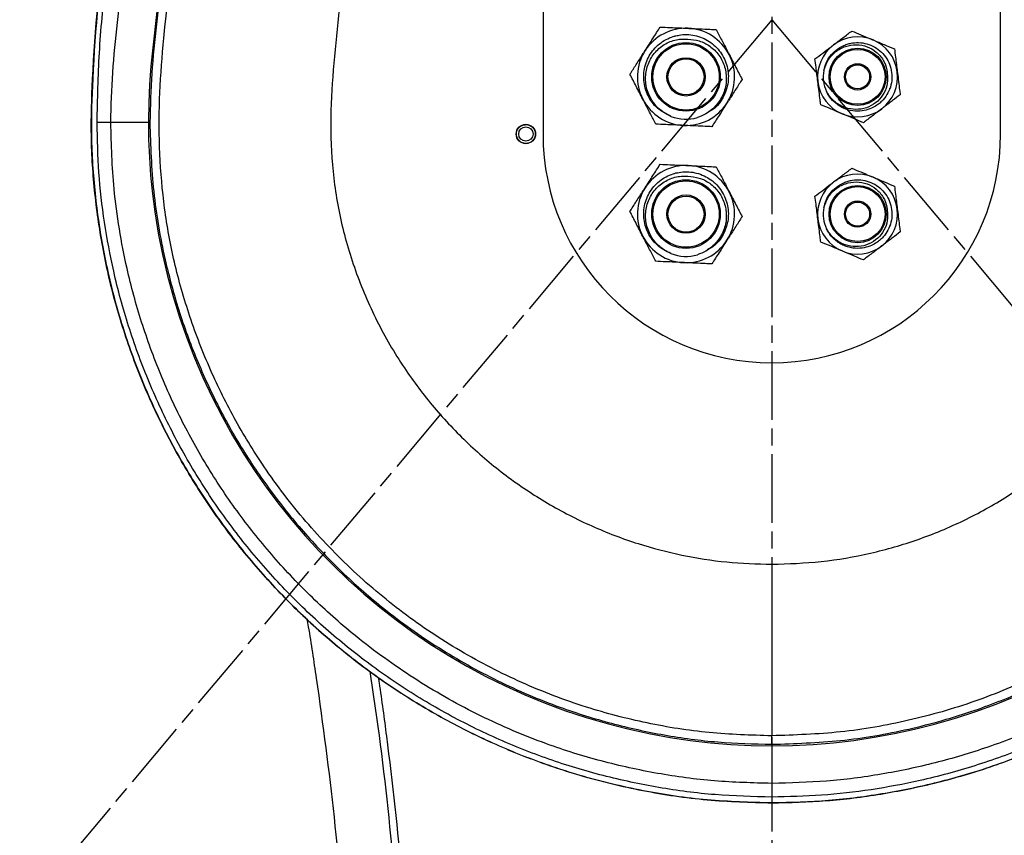
# Model space of a CAD drawing. Units: millimetres. Extents: x 57636 to 63139, y -821 to 3067.
# Drawn here: x 60718 to 60890, y 2140 to 2282 of the extents above; entities that cross this region are included whole.
import ezdxf

# ---------------------------------------------------------------- set-up
doc = ezdxf.new("R2010")
doc.units = ezdxf.units.MM
doc.linetypes.add('AM_ISO08W050', pattern=[18, 12, -1.5, 3, -1.5])
doc.layers.get('0').update_dxf_attribs({"linetype": 'CONTINUOUS'})
doc.layers.get('Defpoints').update_dxf_attribs({"linetype": 'CONTINUOUS'})
doc.layers.add('2', color=3, linetype='CONTINUOUS')
doc.layers.add('AM_7', color=4, linetype='AM_ISO08W050', lineweight=25)
doc.layers.add('Rev.Mark', color=1, linetype='CONTINUOUS', lineweight=20)
doc.styles.add('HHI_Dims', font='simplex.shx', dxfattribs={"width": 0.8, "bigfont": 'whgtxt.shx'})
doc.dimstyles.new('NYH_Standard', dxfattribs={"dimtxt": 2.5, "dimasz": 2.5, "dimexe": 1, "dimexo": 1, "dimgap": 1, "dimtad": 1, "dimdsep": 46, "dimtxsty": 'HHI_Dims', "dimcen": 0, "dimclrd": 3, "dimclre": 3, "dimclrt": 2, "dimadec": 3, "dimazin": 2, "dimtp": 0.1, "dimtm": 0.1, "dimtfac": 0.65, "dimtmove": 1, "dimatfit": 3, "dimfxl": 0, "dimlwd": -1, "dimlwe": -1, "dimarcsym": 0})

# ---------------------------------------------------------------- blocks, each defined once
blk = doc.blocks.new('*D23')
at = {"color": 3}
blk.add_arc((41732.82, 1732.18), 247.31, 96.9546, 213.0454, dxfattribs=at)
at = {"color": 3, "lineweight": 13}
for points in [[(41703.18, 1972.68), (41702.57, 1982.66), (41732.82, 1979.49)], [(41521.5, 1594.34), (41529.53, 1600.3), (41543.37, 1573.21)]]:
    blk.add_solid(points, dxfattribs=at)
at = {"layer": 'Defpoints', "color": 0, "lineweight": 13}
for p in [(41732.82, 2818.18), (41501.18, 1818.82), (41732.82, 1732.18), (41732.82, 1466.71), (40966.78, 1089.39)]:
    blk.add_point(p, dxfattribs=at)
at = {"color": 2, "insert": (41484.21, 1848.11), "char_height": 30, "attachment_point": 5, "rotation": 65, "style": 'HHI_Dims'}
blk.add_mtext('130%%d', dxfattribs=at)
blk = doc.blocks.new('*D22')
at = {"color": 3}
blk.add_arc((41732.82, 2282.18), 252.35, 96.8155, 223.1845, dxfattribs=at)
at = {"color": 3, "lineweight": 13}
for points in [[(41703.17, 2527.75), (41702.58, 2537.73), (41732.82, 2534.53)], [(41545.38, 2105.85), (41552.26, 2113.12), (41570.61, 2088.87)]]:
    blk.add_solid(points, dxfattribs=at)
at = {"layer": 'Defpoints', "color": 0, "lineweight": 13}
for p in [(41732.82, 2818.18), (41732.82, 2282.18), (41489.96, 2213.62), (41443.57, 1937.46), (41732.82, 1466.71)]:
    blk.add_point(p, dxfattribs=at)
at = {"color": 2, "insert": (41470.32, 2377.72), "char_height": 30, "attachment_point": 5, "rotation": 70, "style": 'HHI_Dims'}
blk.add_mtext('140%%d', dxfattribs=at)
blk = doc.blocks.new('*D21')
at = {"color": 3}
for p, q in [((42312.27, 2829.87), (42213.65, 2643.06)), ((41732.82, 1732.18), (42199.65, 2616.53))]:
    blk.add_line(p, q, dxfattribs=at)
at = {"color": 3, "lineweight": 13}
blk.add_solid([(42209.23, 2645.39), (42218.08, 2640.72), (42199.65, 2616.53)], dxfattribs=at)
at = {"layer": 'Defpoints', "color": 0, "lineweight": 13}
for p in [(42199.65, 2616.53), (41732.82, 1732.18)]:
    blk.add_point(p, dxfattribs=at)
at = {"color": 2, "insert": (42258.51, 2785.88), "char_height": 30, "attachment_point": 5, "rotation": 62.1714, "style": 'HHI_Dims'}
blk.add_mtext('R1000', dxfattribs=at)

msp = doc.modelspace()

# ---------------------------------------------------------------- linework, layer by layer
at = {"color": 7, "linetype": 'Continuous', "lineweight": 25}
for p, q in [((60809.252, 2292.178), (60809.252, 2262.178)), ((60889.252, 2262.178), (60889.252, 2292.178)), ((60858.478, 2273.588), (60858.56, 2273.957)), ((60849.252, 2186.923), (60849.252, 2156.928)), ((60849.252, 2155.436), (60849.252, 2156.928)), ((60849.252, 2146.212), (60849.252, 2145.196))]:
    msp.add_line(p, q, dxfattribs=at)
at = {"color": 8, "linetype": 'Continuous', "lineweight": 25}
for p, q in [((60809.304, 2262.178), (60809.252, 2262.178)), ((60889.2, 2262.178), (60889.252, 2262.178))]:
    msp.add_line(p, q, dxfattribs=at)
at = {"color": 7, "linetype": 'Continuous', "flags": 128}
for points in [[(60742.5, 2290.569), (60741.029, 2277.274), (60740.701, 2274.057), (60740.456, 2270.842), (60740.307, 2267.628), (60740.252, 2264.415), (60740.293, 2261.203), (60740.424, 2258.05), (60740.648, 2254.898), (60740.963, 2251.747), (60741.372, 2248.597), (60741.98, 2244.848), (60742.723, 2241.103), (60743.594, 2237.395), (60744.59, 2233.736), (60745.708, 2230.124), (60746.949, 2226.561), (60748.311, 2223.044), (60749.796, 2219.576), (60751.402, 2216.154), (60753.131, 2212.781), (60754.984, 2209.456), (60756.959, 2206.187), (60758.917, 2203.182), (60760.965, 2200.254), (60763.101, 2197.402), (60765.326, 2194.626), (60767.64, 2191.926), (60770.071, 2189.269), (60772.593, 2186.69), (60775.206, 2184.189), (60777.912, 2181.767), (60780.708, 2179.428), (60783.572, 2177.189), (60786.496, 2175.056), (60789.481, 2173.027), (60792.673, 2171.013), (60795.929, 2169.112), (60799.251, 2167.323), (60802.639, 2165.648), (60806.092, 2164.087), (60809.612, 2162.642), (60813.194, 2161.315), (60816.805, 2160.12), (60820.439, 2159.055), (60824.096, 2158.121), (60827.777, 2157.315), (60831.48, 2156.637), (60834.993, 2156.115), (60838.527, 2155.707), (60842.081, 2155.414), (60845.656, 2155.237), (60849.252, 2155.178)], [(60849.252, 2155.178), (60852.867, 2155.238), (60856.466, 2155.417), (60860.048, 2155.714), (60863.613, 2156.128), (60867.163, 2156.66), (60870.695, 2157.308), (60874.212, 2158.074), (60877.712, 2158.959), (60881.353, 2160.012), (60884.94, 2161.186), (60888.47, 2162.478), (60891.944, 2163.887)]]:
    msp.add_lwpolyline(points, dxfattribs=at)
at = {"color": 7, "linetype": 'Continuous', "lineweight": 25, "flags": 128}
msp.add_lwpolyline([(60849.252, 2148.604), (60849.252, 2148.08), (60849.252, 2147.612), (60849.252, 2147.205), (60849.252, 2146.863), (60849.252, 2146.59), (60849.252, 2146.389), (60849.252, 2146.263), (60849.252, 2146.212)], dxfattribs=at)
at = {"color": 7, "linetype": 'Continuous', "lineweight": 25}
for centre, radius in [((60834.252, 2272.178), 6), ((60834.252, 2272.178), 5.8), ((60864.252, 2272.178), 5), ((60864.252, 2272.178), 4.8), ((60834.252, 2272.178), 3.35), ((60834.252, 2272.178), 3.15), ((60864.252, 2272.178), 2.3), ((60864.252, 2272.178), 2.1), ((60806.252, 2262.178), 1.7), ((60806.252, 2262.178), 1.25), ((60834.252, 2248.178), 6), ((60834.252, 2248.178), 5.8), ((60864.252, 2248.178), 5), ((60864.252, 2248.178), 4.8), ((60834.252, 2248.178), 3.35), ((60834.252, 2248.178), 3.15), ((60864.252, 2248.178), 2.3), ((60864.252, 2248.178), 2.1)]:
    msp.add_circle(centre, radius, dxfattribs=at)
for centre, radius, start, end in [((60834.252, 2272.178), 8.5, 87.34834, 147.34834), ((60834.252, 2272.178), 8.5, 27.34834, 87.34834), ((60864.252, 2272.178), 7, 127.18138, 187.18138), ((60864.252, 2272.178), 7, 67.18138, 127.18138), ((60864.252, 2272.178), 7, 7.18138, 67.18138), ((60834.252, 2272.178), 8.5, 147.34834, 207.34834), ((60834.252, 2272.178), 8.5, 327.34834, 27.34834), ((60864.252, 2272.178), 6, 169.12677, 205.23479), ((60864.252, 2272.178), 7, 307.18138, 7.18138), ((60864.252, 2272.178), 7, 187.18138, 247.18138), ((60866.292, 2271.366), 3.805, 333.59261, 341.78122), ((60834.252, 2272.178), 8.5, 207.34834, 267.34834), ((60834.252, 2272.178), 8.5, 267.34834, 327.34834), ((60864.252, 2272.178), 7, 247.18138, 307.18138), ((60834.252, 2272.178), 7.4, 248.92308, 285.77361), ((60849.252, 2262.178), 40, 180, 0), ((60834.252, 2248.178), 8.5, 87.34834, 147.34834), ((60834.252, 2248.178), 8.5, 27.34834, 87.34834), ((60864.252, 2248.178), 7, 67.18138, 127.18138), ((60864.252, 2248.178), 7, 127.18138, 187.18138), ((60864.252, 2248.178), 7, 7.18138, 67.18138), ((60834.252, 2248.178), 8.5, 147.34834, 207.34834), ((60834.252, 2248.178), 8.5, 327.34834, 27.34834), ((60864.252, 2248.178), 6, 169.12677, 205.23479), ((60864.252, 2248.178), 7, 307.18138, 7.18138), ((60864.252, 2248.178), 7, 187.18138, 247.18138), ((60866.286, 2247.368), 3.812, 333.5979, 341.77117), ((60834.252, 2248.178), 8.5, 207.34834, 267.34834), ((60834.252, 2248.178), 8.5, 267.34834, 327.34834), ((60864.252, 2248.178), 7, 247.18138, 307.18138), ((60834.252, 2248.178), 7.4, 248.92308, 285.77361)]:
    msp.add_arc(centre, radius, start, end, dxfattribs=at)
for points, knots in [([(60849.252, 2145.178), (60845.482, 2145.284), (60837.933, 2145.495), (60826.717, 2147.168), (60816.119, 2149.711), (60806.209, 2153.093), (60797.001, 2157.121), (60788.16, 2161.901), (60779.76, 2167.399), (60771.865, 2173.602), (60764.51, 2180.452), (60757.75, 2187.889), (60751.643, 2195.857), (60746.246, 2204.323), (60741.573, 2213.221), (60737.655, 2222.477), (60734.531, 2232.018), (60732.239, 2241.793), (60730.782, 2251.736), (60730.12, 2261.768), (60730.609, 2277.239), (60732.607, 2298.043), (60735.646, 2324.205), (60739.45, 2350.282), (60743.679, 2376.304), (60748.174, 2402.281), (60752.929, 2429.955), (60758.045, 2459.311), (60763.623, 2490.335), (60769.017, 2521.389), (60773.97, 2552.511), (60777.739, 2579.832), (60780.264, 2603.342), (60781.648, 2623.009), (60782.232, 2642.719), (60782, 2662.433), (60781.106, 2680.166), (60779.964, 2695.924), (60779.039, 2709.737), (60778.67, 2723.565), (60779.081, 2735.926), (60780.634, 2746.729), (60783.189, 2755.828), (60786.71, 2764.038), (60791.008, 2771.256), (60795.759, 2777.546), (60801.182, 2783.27), (60807.225, 2788.333), (60813.792, 2792.695), (60820.803, 2796.301), (60828.182, 2799.081), (60835.822, 2801.012), (60842.889, 2802.029), (60847.381, 2802.134), (60849.252, 2802.178)], [0, 0, 0, 0, 0.0147082, 0.0294498, 0.044158, 0.0571865, 0.0702615, 0.0833366, 0.0963651, 0.1093936, 0.1224687, 0.1355437, 0.1485722, 0.1616007, 0.1746757, 0.1877508, 0.2007793, 0.2138078, 0.2268828, 0.2399579, 0.2529864, 0.2872349, 0.3214895, 0.3557683, 0.3900679, 0.4243709, 0.4586516, 0.4996523, 0.5406608, 0.5816641, 0.6226552, 0.6636414, 0.6892805, 0.7149178, 0.7405647, 0.7662119, 0.7918356, 0.8098442, 0.82787, 0.8458577, 0.8638146, 0.8760641, 0.8883574, 0.9005899, 0.9108133, 0.9210694, 0.9312929, 0.9415163, 0.9517724, 0.9619959, 0.9722193, 0.9824754, 0.9926989, 1, 1, 1, 1]), ([(60849.252, 2802.161), (60846.243, 2802.046), (60840.224, 2801.818), (60831.725, 2800.095), (60823.861, 2797.545), (60816.687, 2794.277), (60809.916, 2790.241), (60803.652, 2785.449), (60797.959, 2779.99), (60792.905, 2773.935), (60788.58, 2767.338), (60785.021, 2760.301), (60782.328, 2753.133), (60780.545, 2745.927), (60779.502, 2738.802), (60778.973, 2731.615), (60778.742, 2721.892), (60779.068, 2709.649), (60780.045, 2694.917), (60781.263, 2678.2), (60782.07, 2659.455), (60782.177, 2638.701), (60781.363, 2616.872), (60779.42, 2594.022), (60776.492, 2570.176), (60772.928, 2546.413), (60767.706, 2514.751), (60760.811, 2475.198), (60753.806, 2434.913), (60748.121, 2401.822), (60743.651, 2375.946), (60739.443, 2350.025), (60735.657, 2324.049), (60732.628, 2297.99), (60730.631, 2277.25), (60730.137, 2261.806), (60730.797, 2251.762), (60732.254, 2241.808), (60734.545, 2232.03), (60737.668, 2222.496), (60741.581, 2213.255), (60746.246, 2204.37), (60751.629, 2195.914), (60757.719, 2187.952), (60764.464, 2180.522), (60771.803, 2173.677), (60779.687, 2167.472), (60788.086, 2161.964), (60796.937, 2157.172), (60806.156, 2153.135), (60816.08, 2149.749), (60826.69, 2147.2), (60837.919, 2145.515), (60845.477, 2145.302), (60849.252, 2145.196)], [0, 0, 0, 0, 0.0117382, 0.0234768, 0.0336985, 0.043953, 0.0541752, 0.0644036, 0.0746649, 0.0848939, 0.0951222, 0.1053834, 0.1156123, 0.1249382, 0.1342975, 0.1436845, 0.1530485, 0.1722447, 0.1914562, 0.2106688, 0.2376617, 0.264663, 0.2916511, 0.3228843, 0.3541344, 0.3854016, 0.4166584, 0.4793766, 0.5420951, 0.5762442, 0.6104153, 0.6445831, 0.6787304, 0.7128539, 0.7469716, 0.7600155, 0.7731063, 0.786197, 0.7992411, 0.8122502, 0.8253057, 0.8383616, 0.8513714, 0.8643805, 0.8774361, 0.8904918, 0.9035012, 0.9165484, 0.9296424, 0.9427365, 0.9557836, 0.9705117, 0.9852728, 1, 1, 1, 1]), ([(60849.252, 2802.178), (60851.873, 2802.091), (60857.124, 2801.916), (60864.895, 2800.541), (60872.473, 2798.378), (60879.75, 2795.34), (60886.645, 2791.52), (60893.075, 2786.957), (60898.938, 2781.686), (60904.18, 2775.798), (60908.737, 2769.364), (60912.524, 2762.448), (60915.524, 2755.158), (60917.807, 2747.135), (60919.215, 2738.45), (60919.856, 2729.203), (60919.858, 2719.909), (60919.453, 2710.617), (60918.588, 2697.356), (60917.597, 2680.105), (60916.838, 2658.84), (60916.699, 2637.563), (60917.331, 2616.306), (60919.138, 2593.362), (60922.206, 2568.784), (60926.121, 2542.544), (60930.523, 2516.377), (60936.61, 2481.552), (60944.235, 2438.045), (60952.151, 2391.014), (60958.551, 2349.105), (60962.731, 2318.472), (60965.724, 2293.924), (60967.729, 2277.47), (60968.489, 2262.856), (60967.638, 2250.218), (60965.661, 2238.597), (60962.783, 2228.073), (60959.33, 2218.634), (60955.104, 2209.514), (60950.135, 2200.791), (60944.432, 2192.529), (60938.049, 2184.765), (60931.043, 2177.558), (60923.467, 2170.971), (60915.35, 2165.062), (60906.757, 2159.849), (60897.761, 2155.367), (60888.452, 2151.669), (60878.882, 2148.787), (60869.117, 2146.731), (60859.214, 2145.425), (60852.569, 2145.26), (60849.252, 2145.178)], [0, 0, 0, 0, 0.0102241, 0.0204809, 0.030705, 0.0409291, 0.0511858, 0.0614099, 0.0716341, 0.0818907, 0.0921149, 0.102339, 0.1125957, 0.1228199, 0.1348258, 0.1468628, 0.1589584, 0.1710804, 0.1831581, 0.2108225, 0.238515, 0.2661975, 0.2938517, 0.3214839, 0.3559868, 0.3904992, 0.4250226, 0.4595406, 0.5284764, 0.5974104, 0.6456719, 0.6939324, 0.7180625, 0.7421909, 0.7586163, 0.7750885, 0.7915139, 0.8045432, 0.8176191, 0.830695, 0.8437243, 0.8567536, 0.8698295, 0.8829054, 0.8959348, 0.9089641, 0.92204, 0.9351159, 0.9481452, 0.9610861, 0.9740726, 0.9870591, 1, 1, 1, 1]), ([(60849.252, 2145.196), (60852.437, 2145.272), (60858.818, 2145.424), (60868.331, 2146.632), (60877.722, 2148.532), (60887.068, 2151.227), (60896.3, 2154.747), (60905.351, 2159.105), (60914.008, 2164.199), (60922.199, 2169.998), (60929.861, 2176.482), (60936.962, 2183.594), (60943.448, 2191.271), (60949.259, 2199.458), (60954.342, 2208.115), (60958.691, 2217.175), (60962.273, 2226.565), (60965.23, 2236.836), (60967.318, 2247.984), (60968.367, 2259.931), (60968.13, 2272.114), (60966.935, 2284.414), (60965.416, 2296.871), (60962.806, 2317.155), (60959.108, 2345.263), (60952.771, 2386.997), (60944.834, 2434.514), (60937.071, 2478.823), (60930.891, 2514.121), (60926.445, 2540.43), (60922.471, 2566.812), (60919.309, 2591.612), (60917.408, 2614.866), (60916.716, 2636.521), (60916.822, 2658.199), (60917.572, 2679.866), (60918.572, 2697.373), (60919.442, 2710.747), (60919.842, 2720.009), (60919.835, 2729.274), (60919.192, 2738.49), (60917.785, 2747.154), (60915.503, 2755.165), (60912.503, 2762.451), (60908.717, 2769.363), (60904.161, 2775.793), (60898.922, 2781.678), (60893.061, 2786.946), (60886.633, 2791.507), (60879.74, 2795.326), (60872.465, 2798.361), (60864.889, 2800.523), (60857.121, 2801.898), (60851.872, 2802.073), (60849.252, 2802.161)], [0, 0, 0, 0, 0.0124284, 0.0248971, 0.0373664, 0.0497955, 0.062818, 0.0758872, 0.0889563, 0.1019788, 0.1150088, 0.1280853, 0.1411616, 0.1541911, 0.1672207, 0.1802967, 0.1933722, 0.2064011, 0.2219634, 0.2375653, 0.2531273, 0.2694497, 0.2857796, 0.3021102, 0.3492699, 0.3964306, 0.4668619, 0.5372953, 0.572009, 0.6067279, 0.6414364, 0.6761359, 0.704289, 0.7324653, 0.7606712, 0.7888871, 0.8170735, 0.8291129, 0.8411967, 0.8532542, 0.8652533, 0.8772216, 0.8874418, 0.8976947, 0.907915, 0.9181343, 0.9283862, 0.9386055, 0.9488272, 0.9590816, 0.9693033, 0.9795247, 0.9897787, 1, 1, 1, 1]), ([(60731.286, 2264.179), (60731.372, 2268.25), (60731.543, 2276.397), (60732.718, 2288.578), (60734.262, 2300.724), (60736.046, 2312.844), (60738.593, 2331.076), (60741.93, 2355.417), (60747.323, 2390.295), (60753.934, 2429.598), (60761.697, 2473.331), (60769.285, 2517.093), (60775.137, 2553.593), (60779.105, 2582.843), (60781.386, 2604.795), (60782.861, 2626.811), (60783.368, 2649.121), (60782.646, 2671.673), (60781.427, 2690.647), (60780.373, 2705.832), (60779.841, 2717.238), (60779.75, 2728.658), (60780.416, 2736.231), (60780.749, 2740.014)], [0, 0, 0, 0, 0.0254583, 0.0509367, 0.0764632, 0.1020113, 0.127528, 0.1915712, 0.2556149, 0.3481831, 0.4407584, 0.5333273, 0.625887, 0.6718634, 0.717869, 0.7638513, 0.809796, 0.85733, 0.9048767, 0.9286736, 0.9524962, 0.9762698, 1, 1, 1, 1]), ([(60733.677, 2264.198), (60733.753, 2267.113), (60733.903, 2272.948), (60734.836, 2281.66), (60736.537, 2296.186), (60739.326, 2319.517), (60742.433, 2341.85), (60744.443, 2355.462), (60744.731, 2357.412)], [0, 0, 0, 0, 0.09314233, 0.18642559, 0.27972154, 0.56042918, 0.93702605, 1, 1, 1, 1]), ([(60751.484, 2356.376), (60751.484, 2356.376), (60749.783, 2342.771), (60746.253, 2320.715), (60743.365, 2295.668), (60741.672, 2281.395), (60740.735, 2272.808), (60740.584, 2267.056), (60740.508, 2264.183)], [0, 0, 0, 0, 0.00000065, 0.44285683, 0.7212161, 0.81420285, 0.90717557, 1, 1, 1, 1]), ([(60849.252, 2156.928), (60845.596, 2157.038), (60838.273, 2157.259), (60827.408, 2159.005), (60816.414, 2161.853), (60805.451, 2166.046), (60794.695, 2171.589), (60784.633, 2178.29), (60775.421, 2186.094), (60767.138, 2194.858), (60760.295, 2203.924), (60754.808, 2213.051), (60750.482, 2222.027), (60746.996, 2231.359), (60744.409, 2240.824), (60742.797, 2250.363), (60742.096, 2259.887), (60742.126, 2269.442), (60743.547, 2286.118), (60746.557, 2309.835), (60749.937, 2335.567), (60752.201, 2350.989), (60752.96, 2356.157)], [0, 0, 0, 0, 0.0420096, 0.0841298, 0.1261387, 0.1723558, 0.2187199, 0.264935, 0.3109898, 0.3571909, 0.4032458, 0.4412506, 0.47942, 0.5175895, 0.5555945, 0.5920273, 0.6285939, 0.665217, 0.701727, 0.8208469, 0.939969, 1, 1, 1, 1]), ([(60945.545, 2356.157), (60947.419, 2342.866), (60951.167, 2316.284), (60955.022, 2286.699), (60956.562, 2267.35), (60956.421, 2258.371), (60955.598, 2249.435), (60953.832, 2239.589), (60950.785, 2228.963), (60946.189, 2217.782), (60940.38, 2207.184), (60933.395, 2197.329), (60925.366, 2188.315), (60916.386, 2180.243), (60906.536, 2173.253), (60895.972, 2167.402), (60884.823, 2162.75), (60873.214, 2159.436), (60861.31, 2157.329), (60853.267, 2157.061), (60849.252, 2156.928)], [0, 0, 0, 0, 0.1542685, 0.3085328, 0.3428138, 0.3772078, 0.4115889, 0.4458519, 0.4920239, 0.5383432, 0.5845147, 0.6306179, 0.6768682, 0.7229716, 0.7690963, 0.8153684, 0.8614933, 0.9076134, 0.9538803, 1, 1, 1, 1]), ([(60782.63, 2351.753), (60780.839, 2339.104), (60777.258, 2313.808), (60773.547, 2285.339), (60771.987, 2266.296), (60772.237, 2256.812), (60773.615, 2247.399), (60776.288, 2238.241), (60780.036, 2229.442), (60784.692, 2221.415), (60790.102, 2214.247), (60796.072, 2207.932), (60802.71, 2202.308), (60809.959, 2197.481), (60817.708, 2193.489), (60825.605, 2190.47), (60833.522, 2188.418), (60841.346, 2187.161), (60846.619, 2187.002), (60849.252, 2186.923)], [0, 0, 0, 0, 0.1829335, 0.3658619, 0.4110686, 0.4563442, 0.5014092, 0.5469017, 0.59257, 0.6380621, 0.6794163, 0.7209015, 0.7622557, 0.8037341, 0.8453464, 0.8868271, 0.9245178, 0.9623085, 1, 1, 1, 1]), ([(60849.252, 2186.923), (60852.144, 2187.019), (60857.938, 2187.212), (60866.513, 2188.73), (60874.875, 2191.117), (60882.905, 2194.468), (60890.514, 2198.683), (60897.609, 2203.717), (60904.079, 2209.532), (60909.863, 2216.027), (60914.895, 2223.126), (60919.08, 2230.76), (60922.388, 2238.813), (60924.792, 2247.179), (60926.18, 2255.763), (60926.651, 2264.449), (60925.288, 2283.424), (60921.379, 2312.49), (60917.709, 2338.665), (60915.874, 2351.753)], [0, 0, 0, 0, 0.04139034, 0.08291282, 0.12430356, 0.16569412, 0.20721661, 0.24860696, 0.28999025, 0.3315052, 0.37288835, 0.41431836, 0.45588106, 0.49731171, 0.53866181, 0.58015265, 0.62153565, 0.81076535, 1, 1, 1, 1]), ([(60831.591, 2265.273), (60830.769, 2265.697), (60829.126, 2266.545), (60827.463, 2268.843), (60826.705, 2271.531), (60826.99, 2274.326), (60828.27, 2276.822), (60830.371, 2278.681), (60833.004, 2279.648), (60835.809, 2279.59), (60838.4, 2278.514), (60840.423, 2276.569), (60841.596, 2274.024), (60841.77, 2271.213), (60840.882, 2268.585), (60839.518, 2266.703), (60838.345, 2266.115), (60837.994, 2265.939)], [0, 0, 0, 0, 0.069315, 0.1386308, 0.2079465, 0.2772614, 0.3465772, 0.415893, 0.4852084, 0.554524, 0.6238395, 0.6931558, 0.7624712, 0.8317869, 0.9011018, 0.9704174, 1, 1, 1, 1]), ([(60827.096, 2276.764), (60827.561, 2277.491), (60828.486, 2278.934), (60829.326, 2280.245), (60829.743, 2280.896)], [0, 0, 0, 0, 0.5039964, 1, 1, 1, 1]), ([(60829.743, 2280.896), (60830.316, 2280.87), (60831.86, 2280.798), (60833.57, 2280.719), (60834.645, 2280.669)], [0, 0, 0, 0, 0.3706274, 1, 1, 1, 1]), ([(60832.241, 2279.3), (60832.393, 2279.349), (60832.593, 2279.414), (60832.801, 2279.42), (60832.852, 2279.422)], [0, 0, 0, 0, 0.759736, 1, 1, 1, 1]), ([(60834.645, 2280.669), (60834.721, 2280.666), (60835.392, 2280.635), (60836.677, 2280.575), (60838.234, 2280.503), (60839.169, 2280.46), (60839.548, 2280.442)], [0, 0, 0, 0, 0.0445585, 0.393239, 0.7544356, 1, 1, 1, 1]), ([(60839.548, 2280.442), (60839.856, 2279.845), (60840.484, 2278.631), (60841.263, 2277.126), (60841.708, 2276.266), (60841.802, 2276.083)], [0, 0, 0, 0, 0.4323852, 0.8795501, 1, 1, 1, 1]), ([(60860.022, 2277.755), (60860.588, 2278.185), (60861.712, 2279.038), (60862.735, 2279.813), (60863.242, 2280.198)], [0, 0, 0, 0, 0.5040016, 1, 1, 1, 1]), ([(60863.242, 2280.198), (60863.752, 2279.983), (60864.789, 2279.547), (60866.076, 2279.005), (60866.811, 2278.696), (60866.967, 2278.63)], [0, 0, 0, 0, 0.4323828, 0.8795525, 1, 1, 1, 1]), ([(60831.591, 2265.273), (60830.988, 2265.592), (60829.783, 2266.23), (60828.298, 2267.876), (60827.289, 2269.992), (60827.064, 2272.449), (60827.661, 2274.801), (60828.986, 2276.805), (60830.889, 2278.204), (60832.85, 2278.828), (60834.083, 2278.802), (60834.559, 2278.792)], [0, 0, 0, 0, 0.1031753, 0.2063491, 0.3314764, 0.4541592, 0.5743309, 0.6945183, 0.8126184, 0.9278657, 1, 1, 1, 1]), ([(60834.559, 2278.792), (60835.239, 2278.726), (60836.6, 2278.594), (60838.521, 2277.603), (60840.106, 2276.039), (60841.126, 2273.938), (60841.425, 2271.593), (60840.928, 2269.241), (60839.665, 2267.178), (60838.013, 2265.752), (60836.763, 2265.255), (60836.264, 2265.057)], [0, 0, 0, 0, 0.10334869, 0.20669917, 0.3219158, 0.43709268, 0.55559702, 0.67574252, 0.79586498, 0.91851305, 1, 1, 1, 1]), ([(60856.802, 2275.313), (60857.243, 2275.647), (60858.14, 2276.328), (60859.251, 2277.171), (60859.887, 2277.653), (60860.022, 2277.755)], [0, 0, 0, 0, 0.4323842, 0.8795583, 1, 1, 1, 1]), ([(60858.36, 2273.31), (60858.47, 2273.736), (60858.698, 2274.615), (60859.426, 2275.835), (60860.465, 2276.918), (60861.586, 2277.6), (60862.576, 2277.957), (60863.568, 2278.175), (60864.809, 2278.213), (60866.258, 2277.897), (60867.587, 2277.239), (60868.716, 2276.277), (60869.579, 2275.07), (60870.121, 2273.689), (60870.313, 2272.218), (60870.141, 2270.744), (60869.616, 2269.357), (60868.91, 2268.34), (60868.211, 2267.65), (60867.539, 2267.131), (60866.622, 2266.622), (60865.351, 2266.22), (60863.762, 2266.116), (60862.366, 2266.428), (60861.345, 2266.911), (60860.493, 2267.455), (60859.601, 2268.308), (60859.022, 2269.15), (60858.825, 2269.626), (60858.815, 2269.65)], [0, 0, 0, 0, 0.0387941, 0.0801614, 0.1241024, 0.1706129, 0.1948878, 0.2170202, 0.2603657, 0.3037111, 0.3470573, 0.3904215, 0.4337854, 0.4771506, 0.5205145, 0.5638795, 0.6072437, 0.6506076, 0.6723304, 0.694053, 0.7256249, 0.7646697, 0.811169, 0.8651022, 0.889217, 0.9109655, 0.9543812, 0.9977223, 1, 1, 1, 1]), ([(60858.36, 2273.31), (60858.572, 2273.926), (60858.996, 2275.159), (60860.347, 2276.635), (60862.076, 2277.593), (60864.027, 2277.918), (60865.936, 2277.565), (60867.596, 2276.607), (60868.804, 2275.178), (60869.322, 2273.822), (60869.41, 2273.03), (60869.432, 2272.831)], [0, 0, 0, 0, 0.1226428, 0.2453272, 0.3696891, 0.4919931, 0.6132474, 0.7309489, 0.8487752, 0.9620769, 1, 1, 1, 1]), ([(60866.967, 2278.63), (60867.622, 2278.355), (60868.923, 2277.808), (60870.105, 2277.31), (60870.692, 2277.063)], [0, 0, 0, 0, 0.5039959, 1, 1, 1, 1]), ([(60824.448, 2272.632), (60824.81, 2273.198), (60825.548, 2274.349), (60826.462, 2275.776), (60826.985, 2276.591), (60827.096, 2276.764)], [0, 0, 0, 0, 0.4323833, 0.8795569, 1, 1, 1, 1]), ([(60841.802, 2276.083), (60842.199, 2275.316), (60842.986, 2273.795), (60843.702, 2272.411), (60844.057, 2271.724)], [0, 0, 0, 0, 0.5040023, 1, 1, 1, 1]), ([(60870.692, 2277.063), (60870.751, 2276.593), (60870.91, 2275.33), (60871.087, 2273.932), (60871.197, 2273.053)], [0, 0, 0, 0, 0.3717505, 1, 1, 1, 1]), ([(60857.307, 2271.303), (60857.196, 2272.182), (60857.02, 2273.58), (60856.861, 2274.843), (60856.802, 2275.313)], [0, 0, 0, 0, 0.6282414, 1, 1, 1, 1]), ([(60826.702, 2268.273), (60826.306, 2269.04), (60825.519, 2270.562), (60824.803, 2271.946), (60824.448, 2272.632)], [0, 0, 0, 0, 0.5040025, 1, 1, 1, 1]), ([(60869.432, 2272.831), (60869.478, 2272.231), (60869.571, 2271.032), (60868.945, 2269.303), (60867.819, 2267.864), (60866.257, 2266.848), (60864.42, 2266.398), (60862.502, 2266.565), (60860.727, 2267.364), (60859.501, 2268.488), (60858.998, 2269.331), (60858.825, 2269.62)], [0, 0, 0, 0, 0.113071, 0.2261412, 0.33914, 0.4551694, 0.5728113, 0.691673, 0.8139349, 0.9361125, 1, 1, 1, 1]), ([(60871.197, 2273.053), (60871.206, 2272.982), (60871.341, 2271.912), (60871.516, 2270.523), (60871.666, 2269.333), (60871.703, 2269.044)], [0, 0, 0, 0, 0.0515408, 0.7691837, 1, 1, 1, 1]), ([(60844.057, 2271.724), (60843.694, 2271.158), (60842.957, 2270.008), (60842.042, 2268.581), (60841.52, 2267.765), (60841.409, 2267.592)], [0, 0, 0, 0, 0.4323832, 0.8795471, 1, 1, 1, 1]), ([(60857.812, 2267.293), (60857.776, 2267.583), (60857.626, 2268.773), (60857.451, 2270.162), (60857.316, 2271.231), (60857.307, 2271.303)], [0, 0, 0, 0, 0.2308065, 0.9484586, 1, 1, 1, 1]), ([(60871.703, 2269.044), (60871.262, 2268.709), (60870.365, 2268.029), (60869.253, 2267.185), (60868.617, 2266.703), (60868.483, 2266.601)], [0, 0, 0, 0, 0.4323843, 0.8795582, 1, 1, 1, 1]), ([(60828.957, 2263.914), (60828.648, 2264.511), (60828.02, 2265.725), (60827.242, 2267.23), (60826.797, 2268.091), (60826.702, 2268.273)], [0, 0, 0, 0, 0.4323853, 0.8795605, 1, 1, 1, 1]), ([(60841.409, 2267.592), (60840.943, 2266.865), (60840.019, 2265.423), (60839.178, 2264.111), (60838.761, 2263.46)], [0, 0, 0, 0, 0.5039965, 1, 1, 1, 1]), ([(60861.538, 2265.726), (60860.882, 2266.002), (60859.582, 2266.549), (60858.399, 2267.047), (60857.812, 2267.293)], [0, 0, 0, 0, 0.5039958, 1, 1, 1, 1]), ([(60865.263, 2264.159), (60864.753, 2264.373), (60863.715, 2264.81), (60862.429, 2265.351), (60861.694, 2265.66), (60861.538, 2265.726)], [0, 0, 0, 0, 0.4323829, 0.8795523, 1, 1, 1, 1]), ([(60868.483, 2266.601), (60867.916, 2266.171), (60866.792, 2265.319), (60865.77, 2264.543), (60865.263, 2264.159)], [0, 0, 0, 0, 0.5040019, 1, 1, 1, 1]), ([(60849.252, 2146.212), (60845.948, 2146.295), (60839.328, 2146.461), (60829.464, 2147.771), (60819.738, 2149.832), (60810.216, 2152.712), (60800.966, 2156.4), (60792.037, 2160.868), (60783.513, 2166.064), (60775.479, 2171.944), (60767.995, 2178.483), (60761.085, 2185.619), (60754.79, 2193.302), (60749.163, 2201.485), (60744.255, 2210.13), (60740.077, 2219.173), (60736.664, 2228.532), (60734.153, 2237.751), (60732.484, 2246.741), (60731.476, 2255.436), (60731.349, 2261.266), (60731.286, 2264.179)], [0, 0, 0, 0, 0.0534967, 0.1071837, 0.160873, 0.2143729, 0.2680773, 0.3219754, 0.3758734, 0.4295778, 0.483013, 0.5366381, 0.5902615, 0.6436945, 0.6972847, 0.7510657, 0.8048444, 0.8584318, 0.9055996, 0.9528321, 1, 1, 1, 1]), ([(60733.677, 2264.179), (60733.37, 2264.179), (60732.523, 2264.179), (60731.544, 2264.179), (60731.372, 2264.179), (60731.286, 2264.179)], [0, 0, 0, 0, 0.2218178, 0.6109082, 1, 1, 1, 1]), ([(60740.508, 2264.183), (60740.4, 2264.182), (60740.185, 2264.182), (60738.765, 2264.181), (60736.656, 2264.18), (60734.67, 2264.179), (60733.677, 2264.179)], [0, 0, 0, 0, 0.2500014, 0.4999999, 0.7499999, 1, 1, 1, 1]), ([(60849.252, 2148.604), (60845.91, 2148.69), (60839.213, 2148.863), (60829.239, 2150.231), (60819.414, 2152.382), (60809.021, 2155.634), (60798.222, 2160.236), (60787.249, 2166.383), (60777.766, 2173.13), (60769.71, 2180.154), (60762.917, 2187.161), (60756.729, 2194.707), (60751.201, 2202.738), (60746.387, 2211.215), (60742.292, 2220.075), (60738.948, 2229.245), (60736.622, 2237.789), (60735.117, 2245.586), (60733.96, 2254.084), (60733.786, 2260.306), (60733.677, 2264.179)], [0, 0, 0, 0, 0.055232, 0.1106736, 0.1661169, 0.2213514, 0.2904585, 0.359772, 0.4288791, 0.4824679, 0.5362481, 0.5900272, 0.6436147, 0.6972116, 0.7509991, 0.8047856, 0.8583802, 0.8971956, 0.9360107, 1, 1, 1, 1]), ([(60740.508, 2264.183), (60740.639, 2260.151), (60740.902, 2252.087), (60742.816, 2241.107), (60745.463, 2231.311), (60748.61, 2222.684), (60752.458, 2214.349), (60756.991, 2206.375), (60762.194, 2198.821), (60768.017, 2191.719), (60774.41, 2185.124), (60781.991, 2178.514), (60790.917, 2172.167), (60801.242, 2166.382), (60811.402, 2162.049), (60821.18, 2158.987), (60830.424, 2156.965), (60839.808, 2155.68), (60846.108, 2155.518), (60849.252, 2155.436)], [0, 0, 0, 0, 0.0708078, 0.141615, 0.1951973, 0.2489714, 0.3027445, 0.3563255, 0.4099266, 0.4637187, 0.5175096, 0.5711096, 0.6402272, 0.709551, 0.7786692, 0.8338972, 0.8893349, 0.9447723, 1, 1, 1, 1]), ([(60806.425, 2263.817), (60806.239, 2263.818), (60805.867, 2263.821), (60805.347, 2263.59), (60804.93, 2263.214), (60804.662, 2262.717), (60804.573, 2262.16), (60804.674, 2261.605), (60804.952, 2261.115), (60805.377, 2260.745), (60805.901, 2260.536), (60806.465, 2260.513), (60807.004, 2260.677), (60807.459, 2261.01), (60807.777, 2261.475), (60807.924, 2262.02), (60807.882, 2262.582), (60807.657, 2263.099), (60807.273, 2263.51), (60806.836, 2263.747), (60806.54, 2263.797), (60806.425, 2263.817)], [0, 0, 0, 0, 0.0536885, 0.107377, 0.1610665, 0.2147537, 0.2684473, 0.3221328, 0.3758198, 0.4295108, 0.4831994, 0.536888, 0.5905767, 0.6442663, 0.6979522, 0.7516407, 0.8053289, 0.8590198, 0.9127084, 0.9663972, 1, 1, 1, 1]), ([(60833.859, 2263.687), (60832.783, 2263.737), (60831.074, 2263.816), (60829.529, 2263.888), (60828.957, 2263.914)], [0, 0, 0, 0, 0.6293726, 1, 1, 1, 1]), ([(60849.252, 2155.436), (60853.269, 2155.568), (60861.316, 2155.832), (60873.23, 2157.912), (60884.156, 2160.988), (60894.02, 2164.927), (60902.851, 2169.413), (60911.246, 2174.67), (60919.375, 2180.849), (60927.093, 2187.994), (60933.914, 2195.687), (60939.664, 2203.54), (60944.451, 2211.384), (60948.571, 2219.598), (60951.982, 2228.12), (60954.649, 2236.905), (60956.555, 2245.893), (60957.766, 2255.01), (60957.919, 2261.128), (60957.996, 2264.182)], [0, 0, 0, 0, 0.0705477, 0.1413144, 0.2118622, 0.2696376, 0.3276532, 0.3856689, 0.4434448, 0.5068022, 0.5701597, 0.62379, 0.6776123, 0.7314336, 0.7850633, 0.8387012, 0.8925312, 0.9463614, 1, 1, 1, 1]), ([(60967.218, 2264.179), (60967.136, 2260.869), (60966.97, 2254.236), (60965.66, 2244.353), (60963.593, 2234.609), (60960.703, 2225.09), (60957.009, 2215.859), (60952.554, 2206.963), (60947.378, 2198.467), (60941.51, 2190.434), (60934.962, 2182.93), (60927.792, 2175.987), (60920.068, 2169.665), (60911.857, 2164.025), (60903.197, 2159.122), (60894.154, 2154.961), (60884.797, 2151.564), (60875.59, 2149.069), (60866.623, 2147.408), (60857.962, 2146.402), (60852.154, 2146.275), (60849.252, 2146.212)], [0, 0, 0, 0, 0.0535979, 0.1073878, 0.1611761, 0.2147726, 0.2682938, 0.3220053, 0.3757153, 0.4292353, 0.4829273, 0.5368118, 0.5906962, 0.6443878, 0.6979381, 0.7516796, 0.8054217, 0.8589732, 0.9059617, 0.9530135, 1, 1, 1, 1]), ([(60964.827, 2264.179), (60964.816, 2263.012), (60964.768, 2257.905), (60963.997, 2248.86), (60961.839, 2237.208), (60958.695, 2226.504), (60954.809, 2216.801), (60950.432, 2208.069), (60945.345, 2199.731), (60939.234, 2191.383), (60931.981, 2183.207), (60923.778, 2175.611), (60915.142, 2169.042), (60906.221, 2163.456), (60896.836, 2158.689), (60887.345, 2154.908), (60877.844, 2152.069), (60868.419, 2150.095), (60858.864, 2148.841), (60852.452, 2148.683), (60849.252, 2148.604)], [0, 0, 0, 0, 0.0192888, 0.0844306, 0.149744, 0.2148843, 0.2685157, 0.3223387, 0.3761609, 0.4297914, 0.4931644, 0.5565386, 0.6143003, 0.672303, 0.7303052, 0.7880665, 0.8409593, 0.8940353, 0.9471096, 1, 1, 1, 1]), ([(60838.761, 2263.46), (60838.383, 2263.478), (60837.465, 2263.52), (60835.91, 2263.592), (60834.625, 2263.652), (60833.935, 2263.684), (60833.859, 2263.687)], [0, 0, 0, 0, 0.2455683, 0.5952384, 0.9554408, 1, 1, 1, 1]), ([(60827.096, 2252.764), (60827.561, 2253.491), (60828.486, 2254.934), (60829.326, 2256.245), (60829.743, 2256.896)], [0, 0, 0, 0, 0.5039964, 1, 1, 1, 1]), ([(60829.743, 2256.896), (60830.316, 2256.87), (60831.86, 2256.798), (60833.57, 2256.719), (60834.645, 2256.669)], [0, 0, 0, 0, 0.3706274, 1, 1, 1, 1]), ([(60831.591, 2241.273), (60830.769, 2241.697), (60829.126, 2242.545), (60827.463, 2244.843), (60826.705, 2247.531), (60826.99, 2250.326), (60828.27, 2252.822), (60830.371, 2254.681), (60833.004, 2255.648), (60835.809, 2255.59), (60838.4, 2254.514), (60840.423, 2252.569), (60841.596, 2250.024), (60841.77, 2247.213), (60840.882, 2244.585), (60839.518, 2242.703), (60838.345, 2242.115), (60837.994, 2241.939)], [0, 0, 0, 0, 0.0693158, 0.1386316, 0.2079473, 0.2772622, 0.3465781, 0.4158939, 0.4852093, 0.5545249, 0.6238405, 0.6931558, 0.7624711, 0.8317868, 0.9011018, 0.9704174, 1, 1, 1, 1]), ([(60832.241, 2255.3), (60832.393, 2255.349), (60832.593, 2255.414), (60832.801, 2255.42), (60832.852, 2255.422)], [0, 0, 0, 0, 0.759736, 1, 1, 1, 1]), ([(60834.645, 2256.669), (60834.721, 2256.666), (60835.392, 2256.635), (60836.677, 2256.575), (60838.234, 2256.503), (60839.169, 2256.46), (60839.548, 2256.442)], [0, 0, 0, 0, 0.0445585, 0.393239, 0.7544356, 1, 1, 1, 1]), ([(60839.548, 2256.442), (60839.856, 2255.845), (60840.484, 2254.631), (60841.263, 2253.126), (60841.708, 2252.266), (60841.802, 2252.083)], [0, 0, 0, 0, 0.4323853, 0.8795605, 1, 1, 1, 1]), ([(60860.022, 2253.755), (60860.588, 2254.185), (60861.712, 2255.038), (60862.735, 2255.813), (60863.242, 2256.198)], [0, 0, 0, 0, 0.5040016, 1, 1, 1, 1]), ([(60863.242, 2256.198), (60863.752, 2255.983), (60864.789, 2255.547), (60866.076, 2255.005), (60866.811, 2254.696), (60866.967, 2254.63)], [0, 0, 0, 0, 0.4323828, 0.8795525, 1, 1, 1, 1]), ([(60831.591, 2241.273), (60830.988, 2241.592), (60829.783, 2242.23), (60828.298, 2243.876), (60827.289, 2245.992), (60827.064, 2248.449), (60827.661, 2250.801), (60828.987, 2252.805), (60830.889, 2254.204), (60832.85, 2254.828), (60834.083, 2254.802), (60834.559, 2254.792)], [0, 0, 0, 0, 0.1031754, 0.2063493, 0.3314767, 0.4541595, 0.5743313, 0.6945163, 0.8126183, 0.9278656, 1, 1, 1, 1]), ([(60834.559, 2254.792), (60835.239, 2254.726), (60836.6, 2254.594), (60838.521, 2253.603), (60840.106, 2252.039), (60841.126, 2249.938), (60841.425, 2247.593), (60840.928, 2245.241), (60839.665, 2243.178), (60838.013, 2241.752), (60836.763, 2241.255), (60836.264, 2241.057)], [0, 0, 0, 0, 0.1033492, 0.2066984, 0.3219151, 0.437092, 0.5555994, 0.675745, 0.7958649, 0.918513, 1, 1, 1, 1]), ([(60856.802, 2251.313), (60857.243, 2251.647), (60858.14, 2252.328), (60859.251, 2253.171), (60859.887, 2253.653), (60860.022, 2253.755)], [0, 0, 0, 0, 0.4323886, 0.8795507, 1, 1, 1, 1]), ([(60858.36, 2249.31), (60858.47, 2249.736), (60858.698, 2250.615), (60859.426, 2251.835), (60860.465, 2252.918), (60861.586, 2253.6), (60862.576, 2253.957), (60863.568, 2254.175), (60864.809, 2254.213), (60866.258, 2253.897), (60867.587, 2253.239), (60868.716, 2252.277), (60869.579, 2251.07), (60870.121, 2249.689), (60870.313, 2248.218), (60870.141, 2246.744), (60869.616, 2245.357), (60868.91, 2244.34), (60868.211, 2243.65), (60867.539, 2243.131), (60866.622, 2242.622), (60865.351, 2242.22), (60863.762, 2242.116), (60862.366, 2242.428), (60861.345, 2242.911), (60860.493, 2243.456), (60859.601, 2244.308), (60859.022, 2245.15), (60858.825, 2245.626), (60858.815, 2245.65)], [0, 0, 0, 0, 0.0387941, 0.0801614, 0.1241024, 0.1706129, 0.1948878, 0.2170202, 0.2603657, 0.3037111, 0.3470573, 0.3904215, 0.4337854, 0.4771506, 0.5205145, 0.5638795, 0.6072437, 0.6506076, 0.6723304, 0.694053, 0.7256249, 0.7646697, 0.811169, 0.8651022, 0.889217, 0.9109655, 0.9543812, 0.9977223, 1, 1, 1, 1]), ([(60858.36, 2249.31), (60858.572, 2249.926), (60858.996, 2251.159), (60860.347, 2252.635), (60862.076, 2253.593), (60864.027, 2253.918), (60865.936, 2253.565), (60867.596, 2252.607), (60868.804, 2251.178), (60869.322, 2249.822), (60869.41, 2249.03), (60869.432, 2248.831)], [0, 0, 0, 0, 0.1226428, 0.2453272, 0.3696891, 0.4919931, 0.6132474, 0.7309489, 0.8487752, 0.9620769, 1, 1, 1, 1]), ([(60866.967, 2254.63), (60867.622, 2254.355), (60868.923, 2253.807), (60870.105, 2253.31), (60870.692, 2253.063)], [0, 0, 0, 0, 0.5040012, 1, 1, 1, 1]), ([(60824.448, 2248.632), (60824.81, 2249.198), (60825.548, 2250.349), (60826.462, 2251.776), (60826.985, 2252.591), (60827.096, 2252.764)], [0, 0, 0, 0, 0.4323883, 0.8795482, 1, 1, 1, 1]), ([(60841.802, 2252.083), (60842.199, 2251.316), (60842.986, 2249.795), (60843.702, 2248.411), (60844.057, 2247.724)], [0, 0, 0, 0, 0.5040023, 1, 1, 1, 1]), ([(60870.692, 2253.063), (60870.751, 2252.593), (60870.91, 2251.33), (60871.087, 2249.932), (60871.197, 2249.053)], [0, 0, 0, 0, 0.3717637, 1, 1, 1, 1]), ([(60857.307, 2247.303), (60857.196, 2248.182), (60857.02, 2249.58), (60856.861, 2250.843), (60856.802, 2251.313)], [0, 0, 0, 0, 0.6282495, 1, 1, 1, 1]), ([(60826.702, 2244.273), (60826.306, 2245.04), (60825.519, 2246.562), (60824.803, 2247.946), (60824.448, 2248.632)], [0, 0, 0, 0, 0.5039974, 1, 1, 1, 1]), ([(60869.432, 2248.831), (60869.478, 2248.231), (60869.571, 2247.032), (60868.945, 2245.303), (60867.819, 2243.864), (60866.257, 2242.848), (60864.42, 2242.398), (60862.502, 2242.565), (60860.727, 2243.364), (60859.501, 2244.488), (60858.998, 2245.331), (60858.825, 2245.62)], [0, 0, 0, 0, 0.1130709, 0.226141, 0.3391427, 0.4551699, 0.5728117, 0.6916733, 0.813935, 0.9361126, 1, 1, 1, 1]), ([(60871.197, 2249.053), (60871.206, 2248.982), (60871.341, 2247.912), (60871.516, 2246.523), (60871.666, 2245.333), (60871.703, 2245.044)], [0, 0, 0, 0, 0.0515548, 0.7691838, 1, 1, 1, 1]), ([(60844.057, 2247.724), (60843.694, 2247.158), (60842.957, 2246.008), (60842.042, 2244.581), (60841.52, 2243.765), (60841.409, 2243.592)], [0, 0, 0, 0, 0.4323833, 0.8795569, 1, 1, 1, 1]), ([(60857.812, 2243.293), (60857.776, 2243.583), (60857.626, 2244.773), (60857.451, 2246.162), (60857.316, 2247.231), (60857.307, 2247.303)], [0, 0, 0, 0, 0.2308065, 0.9484586, 1, 1, 1, 1]), ([(60871.703, 2245.044), (60871.262, 2244.709), (60870.365, 2244.029), (60869.253, 2243.185), (60868.617, 2242.703), (60868.483, 2242.601)], [0, 0, 0, 0, 0.4323806, 0.8795507, 1, 1, 1, 1]), ([(60828.957, 2239.914), (60828.648, 2240.511), (60828.02, 2241.725), (60827.242, 2243.23), (60826.797, 2244.091), (60826.702, 2244.273)], [0, 0, 0, 0, 0.43238523, 0.87955018, 1, 1, 1, 1]), ([(60841.409, 2243.592), (60840.943, 2242.865), (60840.019, 2241.423), (60839.178, 2240.111), (60838.761, 2239.46)], [0, 0, 0, 0, 0.5039965, 1, 1, 1, 1]), ([(60861.538, 2241.726), (60860.882, 2242.002), (60859.582, 2242.549), (60858.399, 2243.047), (60857.812, 2243.293)], [0, 0, 0, 0, 0.5039958, 1, 1, 1, 1]), ([(60865.263, 2240.159), (60864.753, 2240.373), (60863.715, 2240.81), (60862.429, 2241.351), (60861.694, 2241.66), (60861.538, 2241.726)], [0, 0, 0, 0, 0.4323829, 0.8795523, 1, 1, 1, 1]), ([(60868.483, 2242.601), (60867.916, 2242.171), (60866.792, 2241.319), (60865.77, 2240.543), (60865.263, 2240.159)], [0, 0, 0, 0, 0.5039977, 1, 1, 1, 1]), ([(60833.859, 2239.687), (60832.783, 2239.737), (60831.074, 2239.816), (60829.529, 2239.888), (60828.957, 2239.914)], [0, 0, 0, 0, 0.6293726, 1, 1, 1, 1]), ([(60838.761, 2239.46), (60838.383, 2239.478), (60837.465, 2239.52), (60835.91, 2239.592), (60834.625, 2239.652), (60833.935, 2239.684), (60833.859, 2239.687)], [0, 0, 0, 0, 0.2455683, 0.5952384, 0.9554408, 1, 1, 1, 1]), ([(60767.985, 2177.407), (60768.062, 2176.937), (60768.631, 2173.467), (60770.375, 2161.911), (60772.894, 2142.601), (60775.001, 2118.709), (60776.191, 2095.282), (60776.582, 2072.371), (60776.368, 2049.109), (60775.639, 2021.944), (60774.323, 1991.074), (60772.472, 1956.767), (60770.425, 1922.926), (60768.834, 1897.741), (60767.774, 1880.856), (60767.204, 1871.714), (60766.586, 1861.705), (60765.926, 1850.811), (60765.234, 1839.074), (60764.523, 1826.546), (60763.716, 1811.505), (60762.856, 1793.899), (60762.044, 1773.776), (60761.412, 1753.099), (60761.306, 1739.165), (60761.252, 1732.178)], [0, 0, 0, 0, 0.0032058, 0.0236469, 0.0785973, 0.1341432, 0.1848977, 0.2363258, 0.2882269, 0.3413387, 0.4190744, 0.4960163, 0.572401, 0.6470813, 0.6657301, 0.6861778, 0.7086823, 0.7331773, 0.7595733, 0.7877532, 0.8175675, 0.8608789, 0.9062954, 0.9530092, 1, 1, 1, 1]), ([(60849.252, 2155.436), (60849.252, 2155.329), (60849.252, 2155.113), (60849.252, 2153.693), (60849.252, 2151.583), (60849.252, 2149.597), (60849.252, 2148.604)], [0, 0, 0, 0, 0.2500011, 0.4999998, 0.7499993, 1, 1, 1, 1])]:
    msp.add_open_spline(points, degree=3, knots=knots, dxfattribs=at)
at = {"color": 8, "linetype": 'Continuous', "lineweight": 25}
for points, knots in [([(60771.036, 1745.596), (60771.126, 1752.632), (60771.364, 1771.171), (60772.735, 1801.184), (60774.563, 1835.638), (60776.671, 1870.07), (60778.854, 1904.491), (60781.005, 1938.91), (60782.994, 1973.333), (60784.537, 2004.86), (60785.572, 2033.487), (60786.101, 2059.209), (60786.044, 2084.927), (60785.102, 2110.622), (60783.119, 2136.251), (60780.954, 2155.426), (60779.349, 2166.027), (60779.026, 2168.158)], [0, 0, 0, 0, 0.0498653, 0.1313954, 0.2129036, 0.294397, 0.3758787, 0.4573494, 0.5388081, 0.6202515, 0.6810488, 0.7418277, 0.8025763, 0.8632989, 0.924011, 0.9847249, 1, 1, 1, 1]), ([(60772.338, 1752.049), (60772.404, 1755.576), (60772.586, 1765.272), (60773.165, 1781.129), (60773.965, 1799.622), (60774.905, 1818.077), (60775.933, 1836.474), (60777.02, 1854.738), (60778.139, 1872.843), (60779.416, 1893.12), (60780.793, 1914.895), (60782.248, 1938.466), (60783.598, 1961.484), (60784.841, 1984.645), (60785.946, 2008.396), (60786.828, 2032.693), (60787.359, 2057.611), (60787.361, 2082.477), (60786.543, 2107.351), (60784.812, 2132.171), (60782.623, 2151.766), (60781.075, 2163.382), (60780.566, 2166.779), (60780.523, 2167.072)], [0, 0, 0, 0, 0.025457, 0.0699759, 0.1144955, 0.1590301, 0.2033215, 0.2474541, 0.2910605, 0.3342203, 0.3940652, 0.4485026, 0.504637, 0.5604456, 0.6158778, 0.6762086, 0.7358845, 0.7957226, 0.8556184, 0.9154409, 0.975213, 0.9978641, 1, 1, 1, 1])]:
    msp.add_open_spline(points, degree=3, knots=knots, dxfattribs=at)
at = {"layer": '2'}
msp.add_arc((60849.252, 1732.178), 1071, 320, 220, dxfattribs=at)
at = {"layer": 'AM_7'}
for p, q in [((60849.252, 2818.176), (60849.252, 1466.706)), ((60849.252, 2282.178), (60559.998, 1937.458)), ((60849.252, 2282.178), (61138.507, 1937.458))]:
    msp.add_line(p, q, dxfattribs=at)
at = {"layer": 'Rev.Mark'}
msp.add_arc((60849.252, 1732.178), 1000, 320, 220, dxfattribs=at)

# ---------------------------------------------------------------- dimensions: what is measured, and where the dimension line sits
dim = msp.add_radius_dim(center=(60849.252, 1732.178), mpoint=(61316.081, 2616.526), dimstyle='NYH_Standard', override={"dimscale": 12})
dim.commit()
dim.dimension.update_dxf_attribs({"geometry": '*D21', "text_midpoint": (61398.823, 2773.272), "dimtype": 132, "insert": (19116.432, 0)})
for base, line1, picture, middle in [((60617.616, 1818.817), ((60849.252, 1732.178), (60083.208, 1089.39)), '*D23', (60600.644, 1848.106)), ((60606.396, 2213.618), ((60849.252, 2282.178), (60559.998, 1937.458)), '*D22', (60586.751, 2377.721))]:
    dim = msp.add_angular_dim_2l(base=base, line1=line1, line2=((60849.252, 2818.176), (60849.252, 1466.706)), dimstyle='NYH_Standard', override={"dimscale": 12})
    dim.commit()
    dim.dimension.update_dxf_attribs({"geometry": picture, "text_midpoint": middle, "insert": (19116.432, 0)})

doc.saveas('drawing.dxf')
